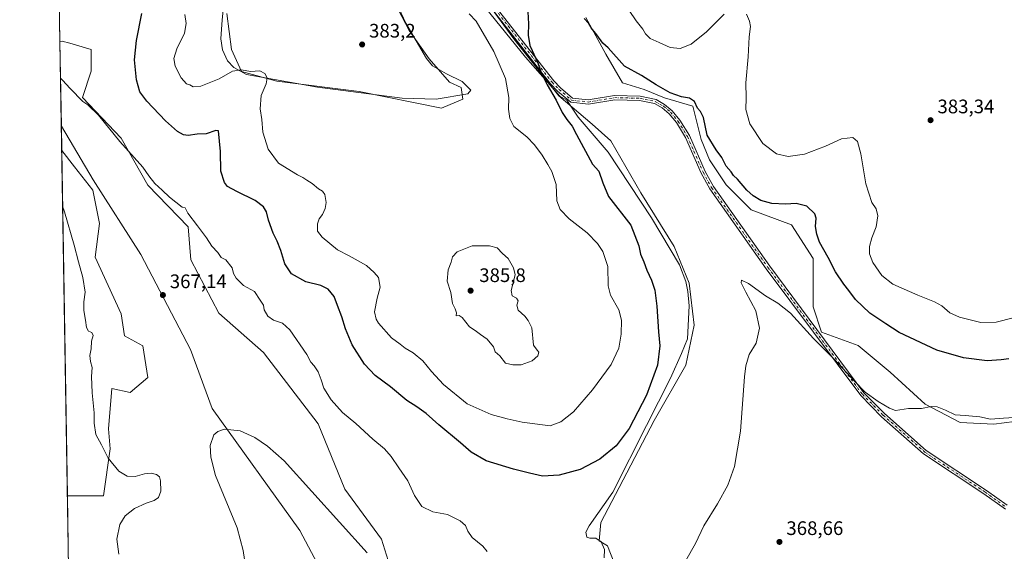
# Model space of a CAD drawing. Units: metres. Extents: x 615070 to 618544, y 4680798 to 4683169.
# Drawn here: x 615070 to 615574, y 4681594 to 4681866 of the extents above; entities that cross this region are included whole.
import ezdxf

# ---------------------------------------------------------------- set-up
doc = ezdxf.new("R2010")
doc.units = ezdxf.units.M
doc.header["$MEASUREMENT"] = 0
doc.linetypes.add('DGN Style 4', pattern=[2.6384748266838614, 1.318413404963828, -0.6592067024819142, 0.001648016756204785, -0.6592067024819142])
for name, color, linetype, lineweight in [('Arbolado forestal CxS', 92, 'Continuous', 0), ('Camino Cxs', 7, 'Continuous', 0), ('Camino eje', 30, 'DGN Style 4', 13), ('Comarca CxS', 21, 'Continuous', 0), ('Comunidad Autónoma CxS', 142, 'Continuous', 0), ('Corriente natural lineal', 142, 'Continuous', 13), ('Cultivos herbáceos CxS', 92, 'Continuous', 0), ('Curva de nivel maestra', 30, 'Continuous', 30), ('Curva de nivel normal', 30, 'Continuous', 0), ('Espacio natural protegido', 121, 'Continuous', 13), ('Espacio natural protegido CxS', 121, 'Continuous', 0), ('Municipio CxS', 4, 'Continuous', 0), ('Núcleo urbano CxS', 7, 'Continuous', 0), ('Provincia CxS', 1, 'Continuous', 0), ('Punto de cota en terreno', 7, 'Continuous', 0), ('Rótulo de punto de cota en terreno', 7, 'Continuous', 0)]:
    doc.layers.add(name, color=color, linetype=linetype, lineweight=lineweight)
doc.styles.add('Style-Arial', font='txt')

# ---------------------------------------------------------------- blocks, each defined once
blk = doc.blocks.new('*U9')
at = {"layer": 'Arbolado forestal CxS', "color": 92, "linetype": 'Continuous', "lineweight": 0}
for points in [[(615260.5997000001, 4681583.549699999, 365.5568000000058), (615255.4650999998, 4681599.8189, 366.1214999999939), (615236.6360999999, 4681625.507099999, 366.4279999999999), (615222.9439000003, 4681658.900900001, 367.8001999999979), (615194.9244999997, 4681695.3663, 367.4513000000007), (615172.2018999998, 4681715.476299999, 367.1285000000062), (615157.7681, 4681742.850299999, 368.0157000000036), (615156.4133000001, 4681759.589299999, 369.2446000000054), (615135.8737000005, 4681780.999299999, 369.5326999999961), (615122.1801000005, 4681804.972300001, 370.4403000000021), (615102.3642999995, 4681825.765500001, 370.3162000000011), (615106.7755000005, 4681839.226500001, 371.3536000000022), (615106.7755000005, 4681850.358100001, 371.9023000000016), (615094.6343, 4681853.931700001, 371.3703999999998), (615093.0809000004, 4681854.3891, 371.3505000000005), (615092.7884999998, 4681854.475099999, 371.3442000000068), (615092.2267000005, 4681854.640500001, 371.335500000001), (615090.8240999999, 4681854.464400001, 371.281799999997), (615089.5037000002, 4681934.9912, 385.1921000000002)], [(615176.2518999996, 4681868.7641, 381.8133999999991), (615178.6649000002, 4681850.3573, 381.4296000000031), (615183.7849000003, 4681839.201500001, 380.1695999999938), (615201.7726999996, 4681834.2093, 380.4321000000054), (615243.9153000005, 4681828.915899999, 383.4048000000039), (615286.1836999999, 4681820.4463, 383.9611000000005), (615296.9747000001, 4681825.0241, 383.396900000007), (615296.1189000001, 4681831.015900001, 383.3156000000017), (615290.1293000003, 4681833.587099999, 383.4523999999947), (615279.8583000004, 4681845.5747, 383.2320999999938), (615269.5881000003, 4681860.1339, 382.8052000000025), (615260.1749, 4681878.1141, 382.3666999999987)], [(615305.1052999999, 4681880.683499999, 376.9299000000028), (615323.0774999997, 4681855.847300001, 376.1159999999945), (615346.1845000006, 4681826.734300001, 374.6750999999931), (615363.3013000004, 4681812.1801, 373.4100000000035), (615372.7149, 4681803.613100001, 373.0414000000019), (615388.1196999997, 4681777.069700001, 372.3877999999968), (615405.2361000003, 4681749.6677, 371.519100000005), (615412.9376999997, 4681730.8281, 371.3905999999988), (615415.5056999996, 4681709.4221, 371.758799999996), (615411.2269000001, 4681688.871300001, 372.7590999999957), (615394.9654999999, 4681660.6139, 373.8313000000053), (615376.9923, 4681626.360099999, 372.9823000000033), (615367.5778999999, 4681608.3803, 371.9367000000057), (615366.7220999999, 4681598.9583, 371.5136000000057), (615371.0011, 4681596.3915, 371.3966999999975), (615374.4249, 4681587.8257, 371.0975999999937)]]:
    blk.add_polyline3d(points, dxfattribs=at)
blk = doc.blocks.new('*U12')
at = {"layer": 'Cultivos herbáceos CxS', "color": 92, "linetype": 'Continuous', "lineweight": 0}
for points in [[(615095.2523999996, 4681584.400599999, 372.4095999999991), (615094.6349, 4681622.063100001, 372.9915000000037), (615113.0793000003, 4681622.062700001, 371.375), (615116.5034999996, 4681646.0395, 369.6217999999935), (615115.6476999996, 4681656.316500001, 369.4239999999991), (615117.3589000005, 4681676.8673, 368.8711999999941), (615126.8066999996, 4681674.891100001, 367.8472000000039), (615135.8727000002, 4681682.5229, 366.6192000000011), (615133.3049, 4681698.7929, 366.5764000000054), (615123.8909, 4681703.9301, 367.014599999995), (615122.1791000003, 4681715.061899999, 367.0200999999943), (615108.8004999999, 4681744.058900001, 368.2964000000065), (615111.0537, 4681761.3049, 368.1429999999964), (615107.6309000002, 4681778.4297, 368.6646000000038), (615098.2171, 4681790.417500001, 369.0611000000063), (615091.7390000002, 4681798.6676, 369.4250999999931), (615090.8240999999, 4681854.464400001, 371.281799999997), (615092.2267000005, 4681854.640500001, 371.335500000001), (615092.7884999998, 4681854.475099999, 371.3442000000068), (615093.0809000004, 4681854.3891, 371.3505000000005), (615094.6343, 4681853.931700001, 371.3703999999998), (615106.7755000005, 4681850.358100001, 371.9023000000016), (615106.7755000005, 4681839.226500001, 371.3536000000022), (615102.3642999995, 4681825.765500001, 370.3162000000011), (615122.1801000005, 4681804.972300001, 370.4403000000021), (615135.8737000005, 4681780.999299999, 369.5326999999961), (615156.4133000001, 4681759.589299999, 369.2446000000054), (615157.7681, 4681742.850299999, 368.0157000000036), (615172.2018999998, 4681715.476299999, 367.1285000000062), (615194.9244999997, 4681695.3663, 367.4513000000007), (615222.9439000003, 4681658.900900001, 367.8001999999979), (615236.6360999999, 4681625.507099999, 366.4279999999999), (615255.4650999998, 4681599.8189, 366.1214999999939), (615260.5997000001, 4681583.549699999, 365.5568000000058)], [(615374.4249, 4681587.8257, 371.0975999999937), (615371.0011, 4681596.3915, 371.3966999999975), (615366.7220999999, 4681598.9583, 371.5136000000057), (615367.5778999999, 4681608.3803, 371.9367000000057), (615376.9923, 4681626.360099999, 372.9823000000033), (615394.9654999999, 4681660.6139, 373.8313000000053), (615411.2269000001, 4681688.871300001, 372.7590999999957), (615415.5056999996, 4681709.4221, 371.758799999996), (615412.9376999997, 4681730.8281, 371.3905999999988), (615405.2361000003, 4681749.6677, 371.519100000005), (615388.1196999997, 4681777.069700001, 372.3877999999968), (615372.7149, 4681803.613100001, 373.0414000000019), (615363.3013000004, 4681812.1801, 373.4100000000035), (615346.1845000006, 4681826.734300001, 374.6750999999931), (615323.0774999997, 4681855.847300001, 376.1159999999945), (615305.1052999999, 4681880.683499999, 376.9299000000028)], [(615260.1749, 4681878.1141, 382.3666999999987), (615269.5881000003, 4681860.1339, 382.8052000000025), (615279.8583000004, 4681845.5747, 383.2320999999938), (615290.1293000003, 4681833.587099999, 383.4523999999947), (615296.1189000001, 4681831.015900001, 383.3156000000017), (615296.9747000001, 4681825.0241, 383.396900000007), (615286.1836999999, 4681820.4463, 383.9611000000005), (615243.9153000005, 4681828.915899999, 383.4048000000039), (615201.7726999996, 4681834.2093, 380.4321000000054), (615183.7849000003, 4681839.201500001, 380.1695999999938), (615178.6649000002, 4681850.3573, 381.4296000000031), (615176.2518999996, 4681868.7641, 381.8133999999991)], [(615359.9389000004, 4681866.8049, 375.9138999999996), (615370.2084999997, 4681847.9647, 374.623900000006), (615378.7663000004, 4681833.4057, 373.9475999999996), (615389.8923000004, 4681829.979900001, 374.0988999999972), (615400.1617000002, 4681825.6987, 374.5096000000049), (615414.7103000004, 4681821.4177, 374.9103999999934), (615418.9896999998, 4681804.292300001, 373.9689000000071), (615423.2685000002, 4681794.0143, 373.428899999999), (615431.8273, 4681781.171499999, 373.359500000006), (615444.6643000003, 4681768.326500001, 373.4394999999931), (615465.2039000001, 4681760.619899999, 373.5951999999961), (615476.3295, 4681743.494899999, 373.5841999999975), (615476.3293000003, 4681718.663100001, 371.600099999996), (615480.6092999997, 4681705.815300001, 371.0347000000039), (615499.4370999997, 4681698.9683, 372.070200000002), (615515.6974999999, 4681685.263699999, 371.8187000000034), (615533.6693000002, 4681668.994899999, 370.5869999999995), (615551.6423000004, 4681659.576500001, 369.8883999999962), (615568.7588999998, 4681658.7213, 370.0396999999939), (615595.2899000002, 4681662.1459, 370.2724000000017)]]:
    blk.add_polyline3d(points, dxfattribs=at)
blk = doc.blocks.new('*U14')
at = {"layer": 'Espacio natural protegido CxS', "color": 121, "linetype": 'Continuous', "lineweight": 0, "flags": 128}
for points in [[(615108.1400008565, 4680798.449983187), (615089.4643999992, 4681937.3861)], [(615175.6650000004, 4681883.594000001), (615173.8310000002, 4681865.546), (615173.1070000009, 4681855.76), (615174.0190000006, 4681850.173000001), (615176.5829999994, 4681844.592), (615179.8990000011, 4681841.174000001), (615186.2660000006, 4681837.640000001), (615222.6299999999, 4681831.040999999), (615265.9759999994, 4681825.485), (615283.3859999992, 4681824.915), (615299.6370000001, 4681827.770000001), (615301.1539999992, 4681829.555000001), (615296.6889999994, 4681833.985), (615288.6700000007, 4681837.893999998), (615281.5380000006, 4681842.06), (615278.3480000009, 4681845.732999999), (615267.8570000003, 4681863.862000001), (615259.2710000002, 4681882.253000001)], [(615308.6109999995, 4681871.636999999), (615329.1660000002, 4681846.428999999), (615346.6510000001, 4681826.546999999), (615350.2849999995, 4681824.385999999), (615356.0970000008, 4681815.783), (615371.4150000009, 4681797.798000001), (615393.5279999998, 4681764.210999999), (615407.9809999989, 4681740.251999999), (615411.1899999998, 4681731.624), (615412.2270000007, 4681726.546000001), (615412.8920000006, 4681719.179), (615411.9429999995, 4681702.277), (615408.9240000007, 4681694.770000001), (615403.3839999996, 4681682.170999999), (615391.0280000009, 4681657.985), (615373.8850000007, 4681623.869999998), (615361.7559999992, 4681606.674000001), (615359.9900000007, 4681603.364), (615360.5090000005, 4681600.825), (615362.0349999998, 4681600.448999999), (615365.0850000009, 4681600.333000001), (615367.7600000004, 4681598.563999999), (615369.5549999991, 4681594.505000001), (615369.4440000008, 4681590.311000001)]]:
    blk.add_lwpolyline(points, dxfattribs=at)
blk = doc.blocks.new('5PATER')
at = {"layer": 'Núcleo urbano CxS', "linetype": 'Continuous', "lineweight": 0}
h = blk.add_hatch(color=51, dxfattribs=at)
edge = h.paths.add_edge_path()
edge.add_ellipse((0, 0), major_axis=(-0.1095731443231308, -0.1110710700762829), ratio=0.9994222409660322, start_angle=0, end_angle=360)

msp = doc.modelspace()

# ---------------------------------------------------------------- linework, layer by layer
at = {"layer": 'Arbolado forestal CxS', "color": 92, "linetype": 'Continuous', "lineweight": 0, "extrusion": (0.002790571146583096, -0.1701749668786719, 0.9854099113366572), "elevation": -794652.1089211345, "flags": 128}
msp.add_lwpolyline([(691772.0268382087, 4603050.898404163), (691772.0268382085, 4603132.628580905)], dxfattribs=at)
at = {"layer": 'Arbolado forestal CxS', "color": 92, "linetype": 'Continuous', "lineweight": 0, "extrusion": (-0.000330970907309433, 0.02018473361408808, 0.9997962127289675), "elevation": 94666.63128523015, "flags": 128}
msp.add_lwpolyline([(-691766.62674937, -4669949.020452364), (-691766.6267493701, -4670125.684694041)], dxfattribs=at)
at = {"layer": 'Arbolado forestal CxS', "color": 92, "linetype": 'Continuous', "lineweight": 0}
for points in [[(615305.1052999999, 4681880.683499999, 376.9299000000028), (615323.0774999997, 4681855.847300001, 376.1159999999945), (615346.1845000006, 4681826.734300001, 374.6750999999931), (615363.3013000004, 4681812.1801, 373.4100000000035), (615372.7149, 4681803.613100001, 373.0414000000019), (615388.1196999997, 4681777.069700001, 372.3877999999968), (615405.2361000003, 4681749.6677, 371.519100000005), (615412.9376999997, 4681730.8281, 371.3905999999988), (615415.5056999996, 4681709.4221, 371.758799999996), (615411.2269000001, 4681688.871300001, 372.7590999999957), (615394.9654999999, 4681660.6139, 373.8313000000053), (615376.9923, 4681626.360099999, 372.9823000000033), (615367.5778999999, 4681608.3803, 371.9367000000057), (615366.7220999999, 4681598.9583, 371.5136000000057), (615371.0011, 4681596.3915, 371.3966999999975), (615374.4249, 4681587.8257, 371.0975999999937)], [(615176.2518999996, 4681868.7641, 381.8133999999991), (615178.6649000002, 4681850.3573, 381.4296000000031), (615183.7849000003, 4681839.201500001, 380.1695999999938), (615201.7726999996, 4681834.2093, 380.4321000000054), (615243.9153000005, 4681828.915899999, 383.4048000000039), (615286.1836999999, 4681820.4463, 383.9611000000005), (615296.9747000001, 4681825.0241, 383.396900000007), (615296.1189000001, 4681831.015900001, 383.3156000000017), (615290.1293000003, 4681833.587099999, 383.4523999999947), (615279.8583000004, 4681845.5747, 383.2320999999938), (615269.5881000003, 4681860.1339, 382.8052000000025), (615260.1749, 4681878.1141, 382.3666999999987)], [(615595.2899000002, 4681662.1459, 370.2724000000017), (615568.7588999998, 4681658.7213, 370.0396999999939), (615551.6423000004, 4681659.576500001, 369.8883999999962), (615533.6693000002, 4681668.994899999, 370.5869999999995), (615515.6974999999, 4681685.263699999, 371.8187000000034), (615499.4370999997, 4681698.9683, 372.070200000002), (615480.6092999997, 4681705.815300001, 371.0347000000039), (615476.3293000003, 4681718.663100001, 371.600099999996), (615476.3295, 4681743.494899999, 373.5841999999975), (615465.2039000001, 4681760.619899999, 373.5951999999961), (615444.6643000003, 4681768.326500001, 373.4394999999931), (615431.8273, 4681781.171499999, 373.359500000006), (615423.2685000002, 4681794.0143, 373.428899999999), (615418.9896999998, 4681804.292300001, 373.9689000000071), (615414.7103000004, 4681821.4177, 374.9103999999934), (615400.1617000002, 4681825.6987, 374.5096000000049), (615389.8923000004, 4681829.979900001, 374.0988999999972), (615378.7663000004, 4681833.4057, 373.9475999999996), (615370.2084999997, 4681847.9647, 374.623900000006), (615359.9389000004, 4681866.8049, 375.9138999999996)], [(615359.9389000004, 4681866.8049, 375.9138999999996), (615370.2084999997, 4681847.9647, 374.623900000006), (615378.7663000004, 4681833.4057, 373.9475999999996), (615389.8923000004, 4681829.979900001, 374.0988999999972), (615400.1617000002, 4681825.6987, 374.5096000000049), (615414.7103000004, 4681821.4177, 374.9103999999934), (615418.9896999998, 4681804.292300001, 373.9689000000071), (615423.2685000002, 4681794.0143, 373.428899999999), (615431.8273, 4681781.171499999, 373.359500000006), (615444.6643000003, 4681768.326500001, 373.4394999999931), (615465.2039000001, 4681760.619899999, 373.5951999999961), (615476.3295, 4681743.494899999, 373.5841999999975), (615476.3293000003, 4681718.663100001, 371.600099999996), (615480.6092999997, 4681705.815300001, 371.0347000000039), (615499.4370999997, 4681698.9683, 372.070200000002), (615515.6974999999, 4681685.263699999, 371.8187000000034), (615533.6693000002, 4681668.994899999, 370.5869999999995), (615551.6423000004, 4681659.576500001, 369.8883999999962), (615568.7588999998, 4681658.7213, 370.0396999999939)], [(615260.5997000001, 4681583.549699999, 365.5568000000058), (615255.4650999998, 4681599.8189, 366.1214999999939), (615236.6360999999, 4681625.507099999, 366.4279999999999), (615222.9439000003, 4681658.900900001, 367.8001999999979), (615194.9244999997, 4681695.3663, 367.4513000000007), (615172.2018999998, 4681715.476299999, 367.1285000000062), (615157.7681, 4681742.850299999, 368.0157000000036), (615156.4133000001, 4681759.589299999, 369.2446000000054), (615135.8737000005, 4681780.999299999, 369.5326999999961), (615122.1801000005, 4681804.972300001, 370.4403000000021), (615102.3642999995, 4681825.765500001, 370.3162000000011), (615106.7755000005, 4681839.226500001, 371.3536000000022), (615106.7755000005, 4681850.358100001, 371.9023000000016), (615094.6343, 4681853.931700001, 371.3703999999998), (615093.0809000004, 4681854.3891, 371.3505000000005), (615092.7884999998, 4681854.475099999, 371.3442000000068), (615092.2267000005, 4681854.640500001, 371.335500000001), (615090.8240999999, 4681854.464400001, 371.281799999997)], [(615094.6349, 4681622.063100001, 372.9915000000037), (615113.0793000003, 4681622.062700001, 371.375), (615116.5034999996, 4681646.0395, 369.6217999999935), (615115.6476999996, 4681656.316500001, 369.4239999999991), (615117.3589000005, 4681676.8673, 368.8711999999941), (615126.8066999996, 4681674.891100001, 367.8472000000039), (615135.8727000002, 4681682.5229, 366.6192000000011), (615133.3049, 4681698.7929, 366.5764000000054), (615123.8909, 4681703.9301, 367.014599999995), (615122.1791000003, 4681715.061899999, 367.0200999999943), (615108.8004999999, 4681744.058900001, 368.2964000000065), (615111.0537, 4681761.3049, 368.1429999999964), (615107.6309000002, 4681778.4297, 368.6646000000038), (615098.2171, 4681790.417500001, 369.0611000000063), (615091.7390000002, 4681798.6676, 369.4250999999931)], [(615568.7588999998, 4681658.7213, 370.0396999999939), (615595.2899000002, 4681662.1459, 370.2724000000017)]]:
    msp.add_polyline3d(points, dxfattribs=at)
msp.add_polyline3d([(615094.6349, 4681622.063100001, 372.9915000000037), (615091.7390000002, 4681798.6676, 369.4250999999931), (615098.2171, 4681790.417500001, 369.0611000000063), (615107.6309000002, 4681778.4297, 368.6646000000038), (615111.0537, 4681761.3049, 368.1429999999964), (615108.8004999999, 4681744.058900001, 368.2964000000065), (615122.1791000003, 4681715.061899999, 367.0200999999943), (615123.8909, 4681703.9301, 367.014599999995), (615133.3049, 4681698.7929, 366.5764000000054), (615135.8727000002, 4681682.5229, 366.6192000000011), (615126.8066999996, 4681674.891100001, 367.8472000000039), (615117.3589000005, 4681676.8673, 368.8711999999941), (615115.6476999996, 4681656.316500001, 369.4239999999991), (615116.5034999996, 4681646.0395, 369.6217999999935), (615113.0793000003, 4681622.062700001, 371.375)], close=True, dxfattribs=at)
at = {"layer": 'Camino Cxs', "color": 7, "linetype": 'Continuous', "lineweight": 0}
for points in [[(615574.7008999997, 4681615.192500001, 367.3736000000063), (615563.7560999999, 4681623.028899999, 367.5366000000067), (615532.8406999996, 4681643.4945, 368.4220999999961), (615511.3687000005, 4681662.4955, 370.446299999996), (615500.6838999996, 4681673.301300001, 369.9253999999929), (615452.3196999999, 4681738.204100001, 371.1331999999966), (615423.3969000002, 4681779.159700001, 372.1849999999977), (615419.0280999999, 4681787.0515, 372.5666999999958), (615411.0021000003, 4681805.3365, 374.0347000000039), (615406.3715000004, 4681812.965299999, 373.7883000000002), (615402.6161000002, 4681817.497099999, 373.8068000000058), (615399.0456999998, 4681820.501300001, 373.8316999999952), (615395.1435000002, 4681822.7587, 373.993100000007), (615387.5175000001, 4681824.3303, 373.7142000000022), (615374.8607000001, 4681824.642899999, 373.7174999999988), (615361.3196999999, 4681822.412500001, 373.8889000000054), (615352.2629000006, 4681823.4189, 374.2155000000057), (615345.5639000004, 4681829.094699999, 374.8125), (615341.8699000003, 4681832.8859, 375.2853999999934), (615304.2304999996, 4681881.1777, 379.6312999999937)], [(615574.7008999997, 4681615.192500001, 367.3736000000063), (615563.7560999999, 4681623.028899999, 367.5366000000067), (615532.8406999996, 4681643.4945, 368.4220999999961), (615511.3687000005, 4681662.4955, 370.446299999996), (615500.6838999996, 4681673.301300001, 369.9253999999929), (615452.3196999999, 4681738.204100001, 371.1331999999966), (615423.3969000002, 4681779.159700001, 372.1849999999977), (615419.0280999999, 4681787.0515, 372.5666999999958), (615411.0021000003, 4681805.3365, 374.0347000000039), (615406.3715000004, 4681812.965299999, 373.7883000000002), (615402.6161000002, 4681817.497099999, 373.8068000000058), (615399.0456999998, 4681820.501300001, 373.8316999999952), (615395.1435000002, 4681822.7587, 373.993100000007), (615387.5175000001, 4681824.3303, 373.7142000000022), (615374.8607000001, 4681824.642899999, 373.7174999999988), (615361.3196999999, 4681822.412500001, 373.8889000000054), (615352.2629000006, 4681823.4189, 374.2155000000057), (615345.5639000004, 4681829.094699999, 374.8125), (615341.8699000003, 4681832.8859, 375.2853999999934), (615304.2304999996, 4681881.1777, 379.6312999999937)], [(615305.9795000004, 4681882.5123, 379.0050000000047), (615343.5302999998, 4681834.334100001, 374.6196000000054), (615347.0663000002, 4681830.7053, 374.3871999999974), (615353.1728999997, 4681825.531300001, 374.1444000000047), (615361.2613000004, 4681824.6325, 373.9321999999956), (615374.7077000003, 4681826.847300001, 373.8264999999956), (615387.7686999999, 4681826.524900001, 373.848800000007), (615395.9367000004, 4681824.841499999, 375.7345999999961), (615400.3145000003, 4681822.308900001, 373.9554999999964), (615404.1838999996, 4681819.053099999, 373.9860999999946), (615408.1684999998, 4681814.244700001, 373.9931999999972), (615412.9581000004, 4681806.353700001, 375.0317000000068), (615421.0018999996, 4681788.0285, 373.093399999998), (615425.2632999998, 4681780.330499999, 372.5608999999968), (615454.1004999997, 4681739.496099999, 371.4171999999962), (615502.3563000001, 4681674.7389, 370.3917999999976), (615512.8815000001, 4681664.094500001, 371.0574000000051), (615534.1835000003, 4681645.244100001, 368.9315999999963), (615565.0040999996, 4681624.8411, 367.6263000000035), (615575.7024999997, 4681617.181100001, 367.5237999999954)], [(615305.9795000004, 4681882.5123, 379.0050000000047), (615343.5302999998, 4681834.334100001, 374.6196000000054), (615347.0663000002, 4681830.7053, 374.3871999999974), (615353.1728999997, 4681825.531300001, 374.1444000000047), (615361.2613000004, 4681824.6325, 373.9321999999956), (615374.7077000003, 4681826.847300001, 373.8264999999956), (615387.7686999999, 4681826.524900001, 373.848800000007), (615395.9367000004, 4681824.841499999, 375.7345999999961), (615400.3145000003, 4681822.308900001, 373.9554999999964), (615404.1838999996, 4681819.053099999, 373.9860999999946), (615408.1684999998, 4681814.244700001, 373.9931999999972), (615412.9581000004, 4681806.353700001, 375.0317000000068), (615421.0018999996, 4681788.0285, 373.093399999998), (615425.2632999998, 4681780.330499999, 372.5608999999968), (615454.1004999997, 4681739.496099999, 371.4171999999962), (615502.3563000001, 4681674.7389, 370.3917999999976), (615512.8815000001, 4681664.094500001, 371.0574000000051), (615534.1835000003, 4681645.244100001, 368.9315999999963), (615565.0040999996, 4681624.8411, 367.6263000000035), (615575.7024999997, 4681617.181100001, 367.5237999999954)]]:
    msp.add_polyline3d(points, dxfattribs=at)
at = {"layer": 'Camino eje', "color": 30, "linetype": 'DGN Style 4', "lineweight": 13}
msp.add_polyline3d([(615305.1051000003, 4681881.845100001, 379.1778000000049), (615342.7001, 4681833.610099999, 374.7657999999938), (615346.3151000004, 4681829.9001, 374.5810000000056), (615352.7178999997, 4681824.475099999, 374.1714000000065), (615361.2905000001, 4681823.522500001, 373.9122000000062), (615374.7843000004, 4681825.745100001, 373.7722000000067), (615387.6431, 4681825.4275, 373.7741999999998), (615395.5401, 4681823.800100001, 374.8022999999957), (615399.6801000005, 4681821.405099999, 373.8938000000053), (615403.4001000002, 4681818.2751, 373.8932999999961), (615407.2701000003, 4681813.6051, 373.8821999999927), (615411.9801000003, 4681805.845100001, 374.3046999999933), (615420.0151000004, 4681787.540100001, 372.8003999999929), (615424.3300999999, 4681779.745100001, 372.367499999993), (615453.2100999998, 4681738.850099999, 371.2790999999997), (615501.5201000003, 4681674.020099999, 370.1508999999933), (615512.1250999998, 4681663.295100001, 370.8257000000012), (615533.5120999999, 4681644.3693, 368.6977000000043), (615564.3800999997, 4681623.9351, 367.584400000007), (615575.2017000001, 4681616.186699999, 367.454700000002)], dxfattribs=at)
at = {"layer": 'Comarca CxS', "color": 21, "linetype": 'Continuous', "lineweight": 0, "flags": 128}
msp.add_lwpolyline([(615108.1400008565, 4680798.449983187), (615089.4643999992, 4681937.3861), (615088.8130999992, 4681977.1075), (615088.0391000008, 4682024.3071), (615070.2100008554, 4683111.619983164), (615542.1159519304, 4683119.471344183), (615863.3146006593, 4683124.815304233)], dxfattribs=at)
at = {"layer": 'Comunidad Autónoma CxS', "color": 142, "linetype": 'Continuous', "lineweight": 0, "flags": 128}
msp.add_lwpolyline([(615526.9939953886, 4680805.41390156), (615108.1400008565, 4680798.449983187), (615089.4643999992, 4681937.3861), (615088.8130999992, 4681977.1075), (615088.0391000008, 4682024.3071), (615070.2100008554, 4683111.619983164), (615542.1159519304, 4683119.471344183), (615863.3146006593, 4683124.815304233), (616421.9860000005, 4683134.110200001), (616569.6887898946, 4683136.567604543), (618505.2100008815, 4683168.769983164), (618544.2800008825, 4680855.579983189)], close=True, dxfattribs=at)
at = {"layer": 'Corriente natural lineal', "color": 142, "linetype": 'Continuous', "lineweight": 13}
for points in [[(615091.5352999996, 4681811.0941, 369.6901999999973), (615107.8225999996, 4681783.662900001, 368.8987999999954), (615132.1643000003, 4681745.562799999, 367.661300000007), (615157.5642999997, 4681696.8793, 366.7765999999974), (615168.6769000003, 4681666.716800001, 365.8111999999965)], [(615168.6769000003, 4681666.716800001, 365.8111999999965), (615213.6561000004, 4681604.275, 364.8907000000036), (615254.9312000005, 4681526.487299999, 363.1301999999997), (615293.0312999999, 4681479.3914, 363.1276000000071), (615324.7812999999, 4681418.5371, 361.756899999993), (615342.2439000001, 4681388.374600001, 360.9094000000041), (615352.2981000004, 4681360.857799999, 360.358699999997), (615364.9981000006, 4681344.982799999, 360.0421000000061), (615375.5813999996, 4681330.6953, 359.4201999999932), (615394.6315000001, 4681313.2327, 359.324099999998), (615410.5065000001, 4681297.8869, 359.0184000000008), (615425.3232000005, 4681281.4827, 359.0038000000059), (615439.0816000003, 4681258.728499999, 358.323000000004), (615452.8399, 4681233.328400001, 357.976999999999), (615467.1275000004, 4681205.811699999, 357.2241000000067), (615474.5357999997, 4681188.349199999, 356.8769999999931), (615485.6482999995, 4681173.532500001, 356.2915999999968), (615503.6399999997, 4681137.549100001, 355.2550000000047), (615518.4567, 4681120.0865, 354.8984999999957), (615531.1568, 4681099.448999999, 354.868100000007), (615534.4600000001, 4681092.842700001, 356.482799999998)]]:
    msp.add_polyline3d(points, dxfattribs=at)
at = {"layer": 'Cultivos herbáceos CxS', "color": 92, "linetype": 'Continuous', "lineweight": 0, "extrusion": (0.0006011361658217473, -0.03666347312398216, 0.9993274880507377), "elevation": -170912.2598740744, "flags": 128}
msp.add_lwpolyline([(691761.7704004204, 4667970.384077065), (691761.7704004204, 4668013.789296817)], dxfattribs=at)
at = {"layer": 'Cultivos herbáceos CxS', "color": 92, "linetype": 'Continuous', "lineweight": 0, "extrusion": (0.0003497040671561746, -0.02132285370174527, 0.9997725809488273), "elevation": -99244.86688176401, "flags": 128}
msp.add_lwpolyline([(691782.2422051473, 4670028.322566077), (691782.2422051473, 4670040.753564215)], dxfattribs=at)
at = {"layer": 'Cultivos herbáceos CxS', "color": 92, "linetype": 'Continuous', "lineweight": 0, "extrusion": (0.0002532612646626448, -0.01544438534343874, 0.9998806962933604), "elevation": -71776.04852903291, "flags": 128}
msp.add_lwpolyline([(615095.138340621, 4681034.178234813), (615094.520593251, 4681071.845227418)], dxfattribs=at)
at = {"layer": 'Cultivos herbáceos CxS', "color": 92, "linetype": 'Continuous', "lineweight": 0}
for points in [[(615305.1052999999, 4681880.683499999, 376.9299000000028), (615323.0774999997, 4681855.847300001, 376.1159999999945), (615346.1845000006, 4681826.734300001, 374.6750999999931), (615363.3013000004, 4681812.1801, 373.4100000000035), (615372.7149, 4681803.613100001, 373.0414000000019), (615388.1196999997, 4681777.069700001, 372.3877999999968), (615405.2361000003, 4681749.6677, 371.519100000005), (615412.9376999997, 4681730.8281, 371.3905999999988), (615415.5056999996, 4681709.4221, 371.758799999996), (615411.2269000001, 4681688.871300001, 372.7590999999957), (615394.9654999999, 4681660.6139, 373.8313000000053), (615376.9923, 4681626.360099999, 372.9823000000033), (615367.5778999999, 4681608.3803, 371.9367000000057), (615366.7220999999, 4681598.9583, 371.5136000000057), (615371.0011, 4681596.3915, 371.3966999999975), (615374.4249, 4681587.8257, 371.0975999999937)], [(615176.2518999996, 4681868.7641, 381.8133999999991), (615178.6649000002, 4681850.3573, 381.4296000000031), (615183.7849000003, 4681839.201500001, 380.1695999999938), (615201.7726999996, 4681834.2093, 380.4321000000054), (615243.9153000005, 4681828.915899999, 383.4048000000039), (615286.1836999999, 4681820.4463, 383.9611000000005), (615296.9747000001, 4681825.0241, 383.396900000007), (615296.1189000001, 4681831.015900001, 383.3156000000017), (615290.1293000003, 4681833.587099999, 383.4523999999947), (615279.8583000004, 4681845.5747, 383.2320999999938), (615269.5881000003, 4681860.1339, 382.8052000000025), (615260.1749, 4681878.1141, 382.3666999999987)], [(615359.9389000004, 4681866.8049, 375.9138999999996), (615370.2084999997, 4681847.9647, 374.623900000006), (615378.7663000004, 4681833.4057, 373.9475999999996), (615389.8923000004, 4681829.979900001, 374.0988999999972), (615400.1617000002, 4681825.6987, 374.5096000000049), (615414.7103000004, 4681821.4177, 374.9103999999934), (615418.9896999998, 4681804.292300001, 373.9689000000071), (615423.2685000002, 4681794.0143, 373.428899999999), (615431.8273, 4681781.171499999, 373.359500000006), (615444.6643000003, 4681768.326500001, 373.4394999999931), (615465.2039000001, 4681760.619899999, 373.5951999999961), (615476.3295, 4681743.494899999, 373.5841999999975), (615476.3293000003, 4681718.663100001, 371.600099999996), (615480.6092999997, 4681705.815300001, 371.0347000000039), (615499.4370999997, 4681698.9683, 372.070200000002), (615515.6974999999, 4681685.263699999, 371.8187000000034), (615533.6693000002, 4681668.994899999, 370.5869999999995), (615551.6423000004, 4681659.576500001, 369.8883999999962), (615568.7588999998, 4681658.7213, 370.0396999999939)], [(615260.5997000001, 4681583.549699999, 365.5568000000058), (615255.4650999998, 4681599.8189, 366.1214999999939), (615236.6360999999, 4681625.507099999, 366.4279999999999), (615222.9439000003, 4681658.900900001, 367.8001999999979), (615194.9244999997, 4681695.3663, 367.4513000000007), (615172.2018999998, 4681715.476299999, 367.1285000000062), (615157.7681, 4681742.850299999, 368.0157000000036), (615156.4133000001, 4681759.589299999, 369.2446000000054), (615135.8737000005, 4681780.999299999, 369.5326999999961), (615122.1801000005, 4681804.972300001, 370.4403000000021), (615102.3642999995, 4681825.765500001, 370.3162000000011), (615106.7755000005, 4681839.226500001, 371.3536000000022), (615106.7755000005, 4681850.358100001, 371.9023000000016), (615094.6343, 4681853.931700001, 371.3703999999998), (615093.0809000004, 4681854.3891, 371.3505000000005), (615092.7884999998, 4681854.475099999, 371.3442000000068), (615092.2267000005, 4681854.640500001, 371.335500000001), (615090.8240999999, 4681854.464400001, 371.281799999997)], [(615094.6349, 4681622.063100001, 372.9915000000037), (615113.0793000003, 4681622.062700001, 371.375), (615116.5034999996, 4681646.0395, 369.6217999999935), (615115.6476999996, 4681656.316500001, 369.4239999999991), (615117.3589000005, 4681676.8673, 368.8711999999941), (615126.8066999996, 4681674.891100001, 367.8472000000039), (615135.8727000002, 4681682.5229, 366.6192000000011), (615133.3049, 4681698.7929, 366.5764000000054), (615123.8909, 4681703.9301, 367.014599999995), (615122.1791000003, 4681715.061899999, 367.0200999999943), (615108.8004999999, 4681744.058900001, 368.2964000000065), (615111.0537, 4681761.3049, 368.1429999999964), (615107.6309000002, 4681778.4297, 368.6646000000038), (615098.2171, 4681790.417500001, 369.0611000000063), (615091.7390000002, 4681798.6676, 369.4250999999931)], [(615568.7588999998, 4681658.7213, 370.0396999999939), (615595.2899000002, 4681662.1459, 370.2724000000017)]]:
    msp.add_polyline3d(points, dxfattribs=at)
at = {"layer": 'Curva de nivel maestra', "color": 30, "linetype": 'Continuous', "lineweight": 30, "elevation": 375, "flags": 128}
for points in [[(615330.2100000001, 4681869.6601), (615330.7000000002, 4681863.520099999), (615330.4199999999, 4681857.640100001), (615331.2400000002, 4681852.4901), (615332.5, 4681849.860099999), (615334.3399999999, 4681845.700099999), (615335.6600000003, 4681843.0601), (615337.1500000004, 4681838.4001), (615340.1399999997, 4681832.290100001), (615344.8200000003, 4681824.4101), (615347.9400000004, 4681818.190099999), (615350.3200000003, 4681814.530099999), (615353.0099999999, 4681811.200099999), (615355.1600000003, 4681806.9001), (615363.4199999999, 4681791.790100001), (615366.5700000003, 4681788.1601), (615368.7199999997, 4681782.090100001), (615371.6600000003, 4681775.1801), (615382.9699999997, 4681760.460100001), (615387.0700000003, 4681749.870100001), (615387.9500000002, 4681745.7401), (615389.7100000001, 4681741.700099999), (615391.2100000001, 4681737.460100001), (615393.6200000001, 4681732.390100001), (615395.2300000006, 4681727.2601), (615396.2699999996, 4681718.9901), (615397.2000000002, 4681705.860099999), (615397.8799999999, 4681698.700099999), (615396.5800000001, 4681688.800100001), (615391.0700000003, 4681673.520099999), (615382.2300000006, 4681656.4801), (615375.5199999996, 4681647.590100001), (615367.1299999999, 4681640.840100001), (615357.0800000001, 4681635.520099999), (615346.3200000003, 4681632.5801), (615337.8099999996, 4681632.170100001), (615331.0700000003, 4681633.700099999), (615322.8899999997, 4681635.6801), (615308.9000000004, 4681639.920100001), (615301.2599999999, 4681644.290100001), (615295.8499999996, 4681649.210100001), (615284.6600000003, 4681658.360099999), (615278.1799999997, 4681664.220100001), (615273.5, 4681667.540100001), (615268.4100000003, 4681670.780099999), (615260.0800000001, 4681677.7601), (615252.1799999997, 4681683.5601), (615246.7400000002, 4681689.470100001), (615240.4600000001, 4681699.360099999), (615236.9600000001, 4681707.420100001), (615235.0499999998, 4681713.670100001), (615232.7999999998, 4681719.420100001), (615231.1699999999, 4681724.020099999), (615228.0199999996, 4681727.7401), (615224.29, 4681729.690099999), (615216.7199999997, 4681731.5801), (615209.3399999999, 4681735.6601), (615205.8799999999, 4681740.7301), (615203.8600000005, 4681747.5601), (615202.0599999996, 4681752.3201), (615199.8899999997, 4681756.5001), (615197.5099999999, 4681763.030099999), (615196.4800000006, 4681767.370100001), (615195.0499999998, 4681769.870100001), (615190.7699999996, 4681773.140100001), (615181.3600000005, 4681777.7301), (615176.6200000001, 4681780.300100001), (615175, 4681782.280099999), (615173.1299999999, 4681788.1601), (615172.9699999997, 4681798.2401), (615172.04, 4681808.8201), (615170.5300000003, 4681808.870100001), (615165.6600000003, 4681807.300100001), (615161.0700000003, 4681807.0701), (615156.4500000002, 4681806.4301), (615154.0099999999, 4681806.7601), (615150.9299999997, 4681808.4801), (615144.7999999998, 4681813.890100001), (615135.2699999996, 4681823.9801), (615131.7599999999, 4681828.710100001), (615130.0300000003, 4681834.780099999), (615129, 4681845.030099999), (615130.0099999999, 4681855.030099999), (615132.7800000003, 4681868.770099999)], [(615576.4500000002, 4681692.0701), (615572.5, 4681691.670100001), (615565.4199999999, 4681691.1501), (615553.3200000003, 4681692.6801), (615539.5899999999, 4681696.610099999), (615520.3700000001, 4681705.670100001), (615513.5800000001, 4681709.950099999), (615505.4100000003, 4681715.530099999), (615497.9400000004, 4681722.530099999), (615494.6500000004, 4681727.0101), (615491.9900000002, 4681730.2501), (615487.7699999996, 4681736.700099999), (615484.0499999998, 4681743.9101), (615479.54, 4681751.860099999), (615478.2999999998, 4681755.9101), (615477.54, 4681759.850099999), (615477.8899999997, 4681764.050100001), (615477.1500000004, 4681766.2301), (615473.1299999999, 4681770.200099999), (615467.6799999997, 4681771.5701), (615462.1699999999, 4681771.2501), (615455.2599999999, 4681771.5101), (615449.5999999996, 4681773.1601), (615445.6299999999, 4681775.440099999), (615442.4299999997, 4681778.4301), (615437.6600000003, 4681784.020099999), (615435.4800000006, 4681785.940099999), (615434.2999999998, 4681787.7601), (615431.8499999996, 4681790.610099999), (615429.54, 4681795.120100001), (615426.6500000004, 4681799.0801), (615422.0800000001, 4681806.4901), (615420.2199999997, 4681815.590100001), (615418.7000000002, 4681818.5801), (615417.2199999997, 4681820.340100001), (615415.6500000004, 4681823.700099999), (615413.0899999999, 4681825.5001), (615409.0099999999, 4681826.2301), (615403.1100000005, 4681828.1801), (615395.9500000002, 4681832.3101), (615388.4400000004, 4681837.140100001), (615379.7800000003, 4681841.8101), (615371.3600000005, 4681851.1801), (615368.6699999999, 4681853.6501), (615365.6799999997, 4681857.880100001), (615362.7599999999, 4681861.470100001), (615361.2800000003, 4681863.9301), (615359.1500000004, 4681866.300100001)]]:
    msp.add_lwpolyline(points, dxfattribs=at)
at = {"layer": 'Curva de nivel normal', "color": 30, "linetype": 'Continuous', "lineweight": 0, "flags": 128}
for points, elevation in [([(615382.2000000002, 4681870.360099999), (615385.7000000002, 4681865.020099999), (615389.1500000004, 4681860.7401), (615390.54, 4681858.360099999), (615392.9699999997, 4681855.940099999), (615397.54, 4681853.960100001), (615403.1600000003, 4681851.4801), (615408.2999999998, 4681850.9801), (615413.8300000001, 4681853.100099999), (615421.7000000002, 4681859.470100001), (615430.7699999996, 4681868.420100001)], 380), ([(615154.7100000001, 4681868.370100001), (615155.4600000001, 4681863.700099999), (615154.5700000003, 4681858.700099999), (615150.5700000003, 4681850.700099999), (615149.1299999999, 4681845.8301), (615149.8600000005, 4681841.8201), (615152.8099999996, 4681835.970100001), (615155.6200000001, 4681832.790100001), (615157.3300000001, 4681832.2301), (615158.9800000006, 4681831.340100001), (615162.9100000003, 4681831.6801), (615172.3300000001, 4681835.4301), (615179.0800000001, 4681839.270099999), (615183.8099999996, 4681839.9001), (615188.3700000001, 4681839.0701), (615193.0499999998, 4681839.420100001), (615195.7599999999, 4681838.170100001), (615196.8700000001, 4681835.8101), (615196.3600000005, 4681832.890100001), (615193.8899999997, 4681826.780099999), (615193.3499999996, 4681820.0701), (615194.1799999997, 4681814.600099999), (615194.7000000002, 4681808.0701), (615197.3300000001, 4681799.360099999), (615202.6100000005, 4681792.3101), (615212.4000000004, 4681786.270099999), (615215.2100000001, 4681784.920100001), (615217.1900000004, 4681783.460100001), (615219.9400000004, 4681781.800100001), (615223.0800000001, 4681779.100099999), (615225.1799999997, 4681777.860099999), (615226.3799999999, 4681776.130100001), (615227.04, 4681772.0801), (615226.6399999997, 4681769.0101), (615225.2400000002, 4681765.950099999), (615223.5199999996, 4681763.700099999), (615222.5999999996, 4681761.220100001), (615222.6100000005, 4681757.460100001), (615224.9800000006, 4681754.350099999), (615232.8399999999, 4681747.880100001), (615238.79, 4681744.770099999), (615247.7199999997, 4681739.850099999), (615251.6500000004, 4681736.290100001), (615253.7999999998, 4681733.6801), (615254.7400000002, 4681728.8101), (615253.2199999997, 4681723.120100001), (615251.8200000003, 4681716.2501), (615252.6200000001, 4681712.4301), (615253.9299999997, 4681710.3101), (615260.5700000003, 4681702.9301), (615264.9800000006, 4681699.640100001), (615267.5800000001, 4681697.5801), (615271.5700000003, 4681695.170100001), (615276.6100000005, 4681691.050100001), (615280.9100000003, 4681685.700099999), (615287.1699999999, 4681679.0001), (615299.29, 4681669.0801), (615311.5999999996, 4681663.6501), (615319.79, 4681661.5001), (615327.3600000005, 4681659.7301), (615341.7699999996, 4681657.9101), (615347.25, 4681659.8101), (615353.6900000004, 4681664.9801), (615363.4299999997, 4681676.1801), (615372.9000000004, 4681689.270099999), (615376.9199999999, 4681697.6601), (615378.0899999999, 4681704.800100001), (615378.2300000006, 4681711.9301), (615376.9000000004, 4681717.270099999), (615372.6299999999, 4681724.6801), (615371.4199999999, 4681729.520099999), (615371.2000000002, 4681739.4101), (615368.6500000004, 4681746.9801), (615366, 4681751.190099999), (615360.6100000005, 4681756.640100001), (615351.4400000004, 4681763.8101), (615346.8200000003, 4681768.600099999), (615345.2199999997, 4681772.920100001), (615344.8600000005, 4681781.3201), (615342.6399999997, 4681788.0101), (615340.4600000001, 4681791.4901), (615337.6399999997, 4681796.340100001), (615333.6699999999, 4681801.600099999), (615329.75, 4681805.710100001), (615323.2000000002, 4681810.920100001), (615321.0800000001, 4681815.0601), (615320.4299999997, 4681819.880100001), (615320.6500000004, 4681825.880100001), (615318.7999999998, 4681835.5001), (615312.9199999999, 4681849.280099999), (615303.7999999998, 4681864.880100001), (615300.3399999999, 4681868.640100001)], 380), ([(615442.2000000002, 4681868.4901), (615443.7800000003, 4681864.8101), (615444.2300000006, 4681862.2301), (615443.6500000004, 4681856.880100001), (615443.0800000001, 4681846.700099999), (615441.8499999996, 4681833.370100001), (615442.04, 4681825.700099999), (615441.9000000004, 4681819.620100001), (615443.9699999997, 4681812.300100001), (615450.6399999997, 4681802.3301), (615457.6500000004, 4681797.0101), (615463.5899999999, 4681795.670100001), (615471.9600000001, 4681796.7601), (615482.6100000005, 4681800.850099999), (615490.7699999996, 4681804.6501), (615496.6299999999, 4681805.300100001), (615499, 4681803.370100001), (615500.6900000004, 4681797.030099999), (615503.2699999996, 4681781.600099999), (615506.4500000002, 4681772.1801), (615508.54, 4681768.850099999), (615509.3700000001, 4681765.2601), (615508.6200000001, 4681759.700099999), (615506.4000000004, 4681754.0001), (615505.2400000002, 4681749.550100001), (615505.1500000004, 4681745.770099999), (615506.8399999999, 4681741.4801), (615511.5199999996, 4681734.720100001), (615517.1100000005, 4681730.380100001), (615529.9199999999, 4681724.6601), (615538.4199999999, 4681721.350099999), (615542.2300000006, 4681719.170100001), (615546.3499999996, 4681715.6601), (615551.29, 4681713.4001), (615562.2000000002, 4681710.710100001), (615570.0599999996, 4681710.800100001), (615578.6699999999, 4681713.040100001)], 380), ([(615091.1311999997, 4681835.733300001), (615092.0999999996, 4681834.7301), (615096.0499999998, 4681830.4301), (615102.5300000003, 4681823.700099999), (615105.1699999999, 4681822.090100001), (615110.4900000002, 4681816.710100001), (615121.54, 4681803.2601), (615133.1600000003, 4681790.210100001), (615136.3499999996, 4681785.7301), (615139.2999999998, 4681781.8201), (615143.1699999999, 4681778.4301), (615146.9699999997, 4681774.8101), (615153.3700000001, 4681769.7401), (615154.9400000004, 4681769.3201), (615156.2100000001, 4681766.5801), (615161.2999999998, 4681760.190099999), (615165.7699999996, 4681754.0801), (615168.54, 4681749.8201), (615171.5999999996, 4681746.4801), (615173.3399999999, 4681744.040100001), (615175.7000000002, 4681742.7401), (615178.9199999999, 4681738.630100001), (615179.6600000003, 4681735.700099999), (615180.9900000002, 4681733.4301), (615184.7000000002, 4681729.6601), (615190.3700000001, 4681726.4901), (615193.3600000005, 4681722.220100001), (615194.9199999999, 4681719.6501), (615195.4199999999, 4681717.130100001), (615197.2100000001, 4681713.9101), (615200.0999999996, 4681711.920100001), (615204.79, 4681710.300100001), (615208.5199999996, 4681707.0101), (615217.1399999997, 4681694.390100001), (615219.29, 4681690.460100001), (615220.8600000005, 4681688.610099999), (615222.9299999997, 4681685.5101), (615224.5999999996, 4681681.360099999), (615225.8200000003, 4681677.120100001), (615229.6399999997, 4681671.1601), (615235.3799999999, 4681664.7501), (615242.2599999999, 4681659.0601), (615250.9000000004, 4681650.9901), (615256.8600000005, 4681646.120100001), (615260.3799999999, 4681642.130100001), (615264.2000000002, 4681636.3101), (615268.8899999997, 4681629.770099999), (615272.2599999999, 4681622.1801), (615276.0899999999, 4681616.620100001), (615281.7400000002, 4681613.870100001), (615289.2000000002, 4681612.460100001), (615295.7000000002, 4681609.300100001), (615298.4100000003, 4681606.770099999), (615299.54, 4681603.9001), (615301.8799999999, 4681600.7501), (615307.2400000002, 4681596.280099999), (615309.5099999999, 4681593.520099999)], 370), ([(615120.9100000003, 4681592.220100001), (615120.0099999999, 4681599.9101), (615121.4500000002, 4681607.360099999), (615124.1699999999, 4681611.780099999), (615128.9299999997, 4681615.5001), (615134.8700000001, 4681618.2501), (615138.9900000002, 4681619.620100001), (615141.2400000002, 4681621.220100001), (615142.4600000001, 4681624.4001), (615142.2800000003, 4681629.630100001), (615141.7599999999, 4681631.710100001), (615140.2699999996, 4681632.860099999), (615137.4600000001, 4681633.6501), (615134.0099999999, 4681633.340100001), (615129.3200000003, 4681631.870100001), (615125.2800000003, 4681632.040100001), (615120.9199999999, 4681634.5701), (615115.54, 4681641.220100001), (615112.1600000003, 4681648.200099999), (615109.25, 4681653.4901), (615108.3300000001, 4681659.1601), (615108.29, 4681664.530099999), (615107.2599999999, 4681674.720100001), (615106.9900000002, 4681683.030099999), (615107.2800000003, 4681687.7401), (615106.5199999996, 4681690.800100001), (615106.1900000004, 4681693.800100001), (615106.7100000001, 4681697.3201), (615107.04, 4681701.090100001), (615107.7400000002, 4681704.120100001), (615107.1699999999, 4681705.600099999), (615105.4800000006, 4681706.2601), (615104.3700000001, 4681708.0801), (615103.9199999999, 4681711.940099999), (615103, 4681716.9001), (615103.0700000003, 4681721.3301), (615103.6500000004, 4681726.300100001), (615102.5899999999, 4681733.700099999), (615100.3099999996, 4681741.700099999), (615098.0199999996, 4681750.350099999), (615093.2100000001, 4681767.360099999), (615092.2057999996, 4681770.1985)], 370), ([(615310.7000000002, 4681749.9901), (615301.8499999996, 4681749.9001), (615294.1399999997, 4681746.920100001), (615291.6799999997, 4681744.2301), (615291.0599999996, 4681741.540100001), (615289.5, 4681737.6801), (615288.9699999997, 4681731.850099999), (615290.8200000003, 4681725.9901), (615291.6699999999, 4681720.450099999), (615293.1399999997, 4681717.7401), (615293.7100000001, 4681715.6801), (615293.6399999997, 4681714.050100001), (615295.0700000003, 4681714.360099999), (615296.6799999997, 4681713.200099999), (615300.5099999999, 4681708.4301), (615303.3700000001, 4681706.620100001), (615306.0899999999, 4681704.5001), (615309.4800000006, 4681702.130100001), (615312.7699999996, 4681698.290100001), (615313.5999999996, 4681695.630100001), (615315.9100000003, 4681693.610099999), (615318.8700000001, 4681689.9001), (615322.6600000003, 4681689.030099999), (615326.7999999998, 4681689.050100001), (615332.5499999998, 4681691.040100001), (615335.4400000004, 4681693.5801), (615335.9199999999, 4681695.540100001), (615335.04, 4681696.620100001), (615333.2100000001, 4681699.1801), (615332.3300000001, 4681707.940099999), (615330.4800000006, 4681711.720100001), (615328.79, 4681714.020099999), (615325.4199999999, 4681716.950099999), (615324.6399999997, 4681719.6501), (615325.3300000001, 4681721.860099999), (615324.5099999999, 4681723.220100001), (615322.2300000006, 4681724.270099999), (615321.7300000006, 4681727.100099999), (615323.7400000002, 4681735.130100001), (615322.9100000003, 4681738.700099999), (615320.1500000004, 4681743.540100001), (615317.3200000003, 4681746.020099999), (615314.5700000003, 4681748.940099999), (615310.7000000002, 4681749.9901)], 385), ([(615411.2100000001, 4681589.020099999), (615416.1500000004, 4681597.600099999), (615420.3200000003, 4681606.7601), (615427.3899999997, 4681617.860099999), (615432.7300000006, 4681627.460100001), (615436.0800000001, 4681637.020099999), (615439.0700000003, 4681655.030099999), (615441.1399999997, 4681682.850099999), (615441.8499999996, 4681688.540100001), (615443.6500000004, 4681694.290100001), (615447.1600000003, 4681700.1801), (615448.9299999997, 4681707.770099999), (615446.9400000004, 4681716.600099999), (615441.8099999996, 4681726.170100001), (615439.4299999997, 4681730.940099999), (615439.7000000002, 4681732.3101), (615443.2199999997, 4681730.720100001), (615451.9199999999, 4681724.280099999), (615458.2999999998, 4681720.6601), (615464.7999999998, 4681715.540100001), (615476.5099999999, 4681702.520099999), (615487.3399999999, 4681691.700099999), (615497.4800000006, 4681680.6801), (615503.0099999999, 4681675.040100001), (615509.6100000005, 4681670.300100001), (615515.3399999999, 4681666.950099999), (615518.4900000002, 4681665.7401), (615525.0999999996, 4681666.640100001), (615531.7300000006, 4681666.690099999), (615536.7699999996, 4681667.6501), (615539.7599999999, 4681667.590100001), (615544.0199999996, 4681665.9101), (615549.0899999999, 4681663.4301), (615554.1500000004, 4681663.140100001), (615561.5700000003, 4681662.4001), (615567.1500000004, 4681661.270099999), (615573.8399999999, 4681661.7401), (615587.6699999999, 4681662.700099999)], 370), ([(615248.0599999996, 4681592.920100001), (615205.5800000001, 4681639.940099999), (615196.9699999997, 4681647.440099999), (615190.5, 4681651.8301), (615183.0199999996, 4681655.2601), (615175.0800000001, 4681656.190099999), (615171.6699999999, 4681655.020099999), (615169.6200000001, 4681653.170100001), (615167.7100000001, 4681647.8101), (615167.9699999997, 4681641.7301), (615170.3600000005, 4681632.460100001), (615181.5700000003, 4681605.7401), (615184.6600000003, 4681594.050100001), (615185.25, 4681589.530099999)], 365)]:
    msp.add_lwpolyline(points, dxfattribs=dict(at, elevation=elevation))
at = {"layer": 'Espacio natural protegido', "color": 121, "linetype": 'Continuous', "lineweight": 13, "flags": 128}
for points in [[(615175.665000001, 4681883.594000002), (615173.8310000009, 4681865.546000001), (615173.1070000015, 4681855.760000001), (615174.0190000011, 4681850.173000001), (615176.583, 4681844.592000001), (615179.8990000017, 4681841.173999999), (615186.2660000012, 4681837.640000001), (615222.6300000005, 4681831.041), (615265.976, 4681825.485000002), (615283.3859999998, 4681824.915000001), (615299.6370000006, 4681827.770000001), (615301.1540000021, 4681829.555000002), (615296.6890000022, 4681833.985000002), (615288.6700000013, 4681837.893999998), (615281.5380000012, 4681842.059999999), (615278.3480000015, 4681845.733), (615267.8570000008, 4681863.862000001), (615259.2710000006, 4681882.253000002)], [(615308.611, 4681871.636999998), (615329.1660000009, 4681846.429), (615346.6510000007, 4681826.547), (615350.285, 4681824.386), (615356.0970000013, 4681815.783000001), (615371.4150000014, 4681797.798000002), (615393.5280000004, 4681764.210999998), (615407.9810000017, 4681740.252), (615411.1900000004, 4681731.623999998), (615412.2270000011, 4681726.546000003), (615412.8920000012, 4681719.178999999), (615411.9430000001, 4681702.277000001), (615408.9240000013, 4681694.770000001), (615403.3840000002, 4681682.170999999), (615391.0280000014, 4681657.985000002), (615373.8850000014, 4681623.869999999), (615361.756000002, 4681606.674000002), (615359.9900000013, 4681603.364000001), (615360.5090000011, 4681600.825000001), (615362.0350000004, 4681600.448999999), (615365.0850000014, 4681600.333000001), (615367.7600000009, 4681598.564), (615369.5549999997, 4681594.505000002), (615369.4440000014, 4681590.311000002)]]:
    msp.add_lwpolyline(points, dxfattribs=at)
at = {"layer": 'Municipio CxS', "color": 4, "linetype": 'Continuous', "lineweight": 0, "flags": 128}
msp.add_lwpolyline([(615108.1400008565, 4680798.449983187), (615089.4643999992, 4681937.3861), (615088.8130999992, 4681977.1075), (615088.0391000008, 4682024.3071), (615070.2100008554, 4683111.619983164), (615542.1159519304, 4683119.471344183), (615598.8589999991, 4683080.087), (615623.5229999993, 4683062.08), (615641.7989999992, 4683047.142000002), (615666.7499999994, 4683026.747999999), (615674.0800000007, 4683020.755999999), (615712.8869999994, 4682991.808), (615748.3740000009, 4682963.949999998), (615777.1789999995, 4682941.060000001), (615841.807, 4682876.993)], dxfattribs=at)
at = {"layer": 'Provincia CxS', "color": 1, "linetype": 'Continuous', "lineweight": 0, "flags": 128}
msp.add_lwpolyline([(615526.9939953886, 4680805.41390156), (615108.1400008565, 4680798.449983187), (615089.4643999992, 4681937.3861), (615088.8130999992, 4681977.1075), (615088.0391000008, 4682024.3071), (615070.2100008554, 4683111.619983164), (615542.1159519304, 4683119.471344183), (615863.3146006593, 4683124.815304233), (616421.9860000005, 4683134.110200001), (616569.6887898946, 4683136.567604543), (618505.2100008815, 4683168.769983164), (618544.2800008825, 4680855.579983189)], close=True, dxfattribs=at)

# ---------------------------------------------------------------- block references
at = {"layer": 'Arbolado forestal CxS', "color": 92, "linetype": 'Continuous', "lineweight": 0}
msp.add_blockref('*U9', (0, 0), dxfattribs=at)
at = {"layer": 'Cultivos herbáceos CxS', "color": 92, "linetype": 'Continuous', "lineweight": 0}
msp.add_blockref('*U12', (0, 0), dxfattribs=at)
at = {"layer": 'Espacio natural protegido CxS', "color": 121, "linetype": 'Continuous', "lineweight": 0}
msp.add_blockref('*U14', (0, 0), dxfattribs=at)
at = {"layer": 'Punto de cota en terreno', "color": 7, "linetype": 'Continuous', "lineweight": 0, "xscale": 10, "yscale": 10, "zscale": 10}
for p in [(615245.4900000002, 4681852.949999999, 383.1999999999971), (615536.4199999999, 4681814.220000001, 383.3399999999965), (615143.5, 4681724.75, 367.1399999999995), (615301, 4681727, 385.8000000000029), (615459.0899999999, 4681598.460000001, 368.6600000000035)]:
    msp.add_blockref('5PATER', p, dxfattribs=at)

# ---------------------------------------------------------------- texts
at = {"layer": 'Rótulo de punto de cota en terreno', "color": 7, "linetype": 'Continuous', "lineweight": 0, "style": 'Style-Arial'}
for s, p in [('383,2', (615249.0177999996, 4681856.477800001)), ('383,34', (615539.9478000002, 4681817.7478)), ('367,14', (615147.0278000003, 4681728.277799999)), ('385,8', (615305.4096999997, 4681731.409700001)), ('368,66', (615462.6178000001, 4681601.9878))]:
    msp.add_text(s, height=7.000000000000002, dxfattribs=at).set_placement(p)

doc.saveas('drawing.dxf')
